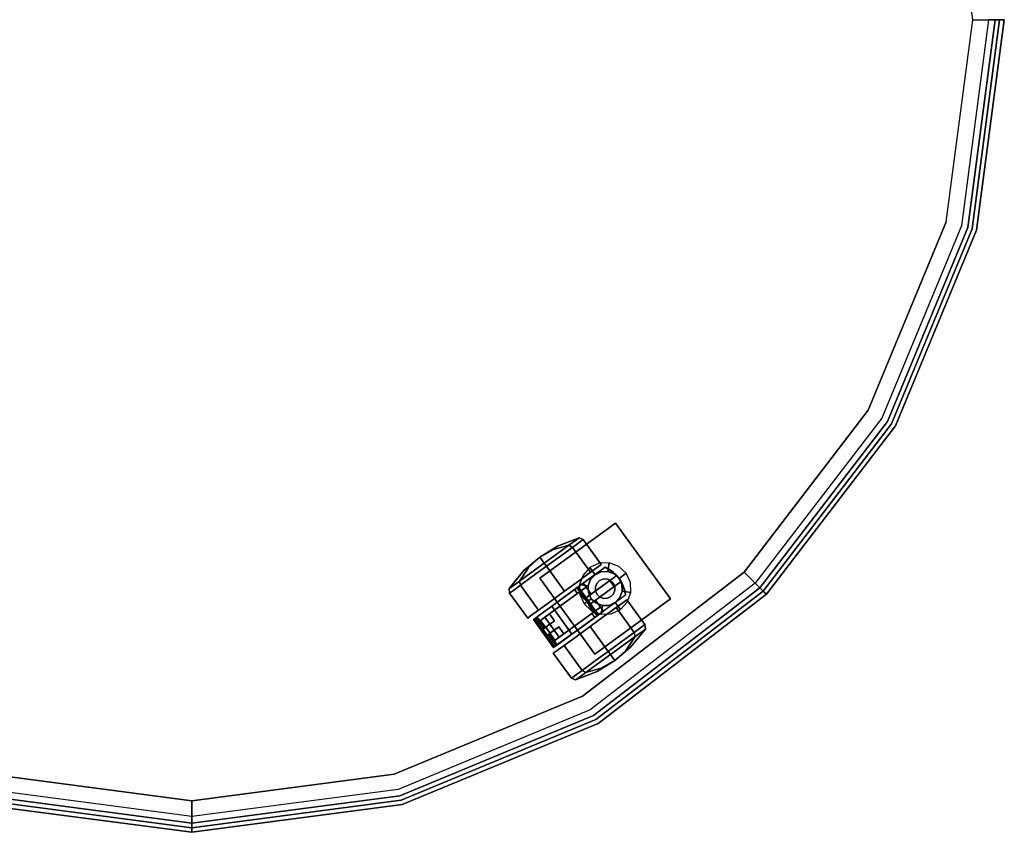
# Model space of a CAD drawing. Extents: x 0 to 213, y 0 to 164.
# Drawn here: x 105 to 120, y 0 to 13 of the extents above; entities that cross this region are included whole.
import ezdxf

# ---------------------------------------------------------------- set-up
doc = ezdxf.new("R2010")
doc.units = 0
doc.header["$LTSCALE"] = 30
doc.header["$MEASUREMENT"] = 0
for name, color, linetype in [('1', 4, 'CONTINUOUS'), ('AFUCH-3-CTBK', 19, 'CONTINUOUS'), ('AFUCH-3-CTSS', 4, 'CONTINUOUS'), ('AFUCH-3-SIFB', 5, 'CONTINUOUS'), ('AFUCH-3-STFB', 5, 'CONTINUOUS')]:
    doc.layers.add(name, color=color, linetype=linetype)

# ---------------------------------------------------------------- blocks, each defined once
blk = doc.blocks.new('KMP26RC')
at = {"layer": 'AFUCH-3-CTBK'}
for points, invisible_edges in [([(6.032, -8.407, 0.238), (5.771, -8.482, 0.494), (5.829, -8.44, 0.602), (6.154, -8.319, 0.463)], 6), ([(6.154, -8.319, 0.993), (5.829, -8.44, 0.855), (5.771, -8.482, 0.963), (6.032, -8.407, 1.218)], 3), ([(6.154, -8.319, 0.463), (5.829, -8.44, 0.602), (5.849, -8.425, 0.728), (6.196, -8.288, 0.728)], 3), ([(6.196, -8.288, 0.728), (5.849, -8.425, 0.728), (5.829, -8.44, 0.855), (6.154, -8.319, 0.993)], 6), ([(6.089, -8.442, 0.213), (6.032, -8.407, 0.238), (6.154, -8.319, 0.463), (6.217, -8.349, 0.45)], 4), ([(6.217, -8.349, 1.007), (6.154, -8.319, 0.993), (6.032, -8.407, 1.218), (6.089, -8.442, 1.243)], 1), ([(6.378, -8.841, 0.213), (6.089, -8.442, 0.213), (6.217, -8.349, 0.45), (6.506, -8.748, 0.45)], 4), ([(6.506, -8.748, 1.007), (6.217, -8.349, 1.007), (6.089, -8.442, 1.243), (6.378, -8.841, 1.243)], 1), ([(6.217, -8.349, 0.45), (6.154, -8.319, 0.463), (6.196, -8.288, 0.728), (6.261, -8.317, 0.728)], 1), ([(6.261, -8.317, 0.728), (6.196, -8.288, 0.728), (6.154, -8.319, 0.993), (6.217, -8.349, 1.007)], 4), ([(6.506, -8.748, 0.45), (6.217, -8.349, 0.45), (6.261, -8.317, 0.728), (6.551, -8.715, 0.728)], 1), ([(6.551, -8.715, 0.728), (6.261, -8.317, 0.728), (6.217, -8.349, 1.007), (6.506, -8.748, 1.007)], 4), ([(5.829, -8.44, 0.602), (5.849, -8.425, 0.728), (5.565, -8.597, 0.728)], 9), ([(5.849, -8.425, 0.728), (5.829, -8.44, 0.855), (5.565, -8.597, 0.728)], 3), ([(5.771, -8.482, 0.494), (5.829, -8.44, 0.602), (5.565, -8.597, 0.728)], 3), ([(5.829, -8.44, 0.855), (5.771, -8.482, 0.963), (5.565, -8.597, 0.728)], 9), ([(5.684, -8.545, 0.422), (5.771, -8.482, 0.494), (5.565, -8.597, 0.728)], 9), ([(5.771, -8.482, 0.963), (5.684, -8.545, 1.034), (5.565, -8.597, 0.728)], 3), ([(5.85, -8.539, 0.088), (5.684, -8.545, 0.422), (5.771, -8.482, 0.494), (6.032, -8.407, 0.238)], 3), ([(6.032, -8.407, 1.218), (5.771, -8.482, 0.963), (5.684, -8.545, 1.034), (5.85, -8.539, 1.368)], 6), ([(5.898, -8.581, 0.055), (5.85, -8.539, 0.088), (6.032, -8.407, 0.238), (6.089, -8.442, 0.213)], 1), ([(6.089, -8.442, 1.243), (6.032, -8.407, 1.218), (5.85, -8.539, 1.368), (5.898, -8.581, 1.401)], 4), ([(6.187, -8.98, 0.055), (5.898, -8.581, 0.055), (6.089, -8.442, 0.213), (6.378, -8.841, 0.213)], 1), ([(6.378, -8.841, 1.243), (6.089, -8.442, 1.243), (5.898, -8.581, 1.401), (6.187, -8.98, 1.401)], 4), ([(5.334, -8.8, 0.855), (5.313, -8.814, 0.728), (5.565, -8.597, 0.728)], 9), ([(5.313, -8.814, 0.728), (5.334, -8.8, 0.602), (5.565, -8.597, 0.728)], 3), ([(5.392, -8.757, 0.963), (5.334, -8.8, 0.855), (5.565, -8.597, 0.728)], 3), ([(5.334, -8.8, 0.602), (5.392, -8.757, 0.494), (5.565, -8.597, 0.728)], 9), ([(5.479, -8.694, 1.034), (5.392, -8.757, 0.963), (5.565, -8.597, 0.728)], 9), ([(5.392, -8.757, 0.494), (5.479, -8.694, 0.422), (5.565, -8.597, 0.728)], 3), ([(5.636, -8.695, 1.421), (5.581, -8.62, 1.06), (5.479, -8.694, 1.034), (5.421, -8.851, 1.368)], 6), ([(5.421, -8.851, 0.088), (5.479, -8.694, 0.422), (5.581, -8.62, 0.397), (5.636, -8.695, 0.036)], 3), ([(5.581, -8.62, 1.06), (5.479, -8.694, 1.034), (5.565, -8.597, 0.728)], 3), ([(5.479, -8.694, 0.422), (5.581, -8.62, 0.397), (5.565, -8.597, 0.728)], 9), ([(5.581, -8.62, 0.397), (5.684, -8.545, 0.422), (5.565, -8.597, 0.728)], 3), ([(5.684, -8.545, 1.034), (5.581, -8.62, 1.06), (5.565, -8.597, 0.728)], 9), ([(5.636, -8.695, 0.036), (5.581, -8.62, 0.397), (5.684, -8.545, 0.422), (5.85, -8.539, 0.088)], 6), ([(5.85, -8.539, 1.368), (5.684, -8.545, 1.034), (5.581, -8.62, 1.06), (5.636, -8.695, 1.421)], 3), ([(5.672, -8.745), (5.636, -8.695, 0.036), (5.85, -8.539, 0.088), (5.898, -8.581, 0.055)], 4), ([(5.898, -8.581, 1.401), (5.85, -8.539, 1.368), (5.636, -8.695, 1.421), (5.672, -8.745, 1.457)], 1), ([(5.962, -9.144), (5.672, -8.745), (5.898, -8.581, 0.055), (6.187, -8.98, 0.055)], 4), ([(6.187, -8.98, 1.401), (5.898, -8.581, 1.401), (5.672, -8.745, 1.457), (5.962, -9.144, 1.457)], 1), ([(5.118, -9.071, 0.993), (5.334, -8.8, 0.855), (5.313, -8.814, 0.728), (5.075, -9.102, 0.728)], 3), ([(5.075, -9.102, 0.728), (5.313, -8.814, 0.728), (5.334, -8.8, 0.602), (5.118, -9.071, 0.463)], 6), ([(5.24, -8.983, 1.218), (5.392, -8.757, 0.963), (5.334, -8.8, 0.855), (5.118, -9.071, 0.993)], 6), ([(5.118, -9.071, 0.463), (5.334, -8.8, 0.602), (5.392, -8.757, 0.494), (5.24, -8.983, 0.238)], 3), ([(5.421, -8.851, 1.368), (5.479, -8.694, 1.034), (5.392, -8.757, 0.963), (5.24, -8.983, 1.218)], 3), ([(5.24, -8.983, 0.238), (5.392, -8.757, 0.494), (5.479, -8.694, 0.422), (5.421, -8.851, 0.088)], 6), ([(5.672, -8.745, 1.457), (5.636, -8.695, 1.421), (5.421, -8.851, 1.368), (5.447, -8.909, 1.401)], 4), ([(5.447, -8.909, 0.055), (5.421, -8.851, 0.088), (5.636, -8.695, 0.036), (5.672, -8.745)], 1), ([(5.962, -9.144, 1.457), (5.672, -8.745, 1.457), (5.447, -8.909, 1.401), (5.736, -9.307, 1.401)], 4), ([(5.736, -9.307, 0.055), (5.447, -8.909, 0.055), (5.672, -8.745), (5.962, -9.144)], 1), ([(6.614, -8.76, 1.504), (6.938, -9.206, 1.504), (6.504, -9.521, 1.504), (6.18, -9.075, 1.504)], 1), ([(6.26, -9.017, 1.236), (6.18, -9.075, 1.469), (6.18, -9.075, 1.504), (6.614, -8.76, 1.504)], 9), ([(6.614, -8.76, 1.504), (6.614, -8.76, 0.383), (6.26, -9.017, 0.383), (6.26, -9.017, 1.236)], 8), ([(6.26, -9.017, 0.383), (6.306, -9.081, 0.383), (6.681, -8.796, 0.383), (6.614, -8.76, 0.383)], 2), ([(6.306, -9.081, 0.383), (6.387, -9.192, 0.383), (6.743, -8.841, 0.383), (6.681, -8.796, 0.383)], 10), ([(6.378, -8.841, 1.243), (6.378, -8.841, 0.213), (6.506, -8.748, 0.45), (6.506, -8.748, 1.007)], 5), ([(6.506, -8.748, 1.007), (6.506, -8.748, 0.45), (6.551, -8.715, 0.728)], 1), ([(6.773, -8.867, 1.504), (6.681, -8.796, 0.383), (6.614, -8.76, 1.504)], 3), ([(6.614, -8.76, 1.504), (6.681, -8.796, 0.383), (6.614, -8.76, 0.383)], 1), ([(6.614, -8.76, 1.504), (6.773, -8.867, 1.504), (6.885, -9.022, 1.504), (6.938, -9.206, 1.504)], 8), ([(6.773, -8.867, 1.504), (6.743, -8.841, 0.383), (6.681, -8.796, 0.383)], 9), ([(5.447, -8.909, 1.401), (5.421, -8.851, 1.368), (5.24, -8.983, 1.218), (5.256, -9.048, 1.243)], 1), ([(5.256, -9.048, 0.213), (5.24, -8.983, 0.238), (5.421, -8.851, 0.088), (5.447, -8.909, 0.055)], 4), ([(5.736, -9.307, 1.401), (5.447, -8.909, 1.401), (5.256, -9.048, 1.243), (5.545, -9.446, 1.243)], 1), ([(5.545, -9.446, 0.213), (5.256, -9.048, 0.213), (5.447, -8.909, 0.055), (5.736, -9.307, 0.055)], 4), ([(5.962, -9.144, 1.457), (5.962, -9.144), (6.187, -8.98, 0.055), (6.187, -8.98, 1.401)], 5), ([(6.187, -8.98, 1.401), (6.187, -8.98, 0.055), (6.378, -8.841, 0.213), (6.378, -8.841, 1.243)], 5), ([(6.279, -9.271, 0.245), (6.387, -9.192, 0.383), (6.798, -8.894, 0.383), (6.689, -8.973, 0.245)], 4), ([(6.349, -9.366, 0.245), (6.279, -9.271, 0.245), (6.689, -8.973, 0.245), (6.759, -9.068, 0.245)], 1), ([(6.387, -9.192, 0.383), (6.743, -8.841, 0.383), (6.798, -8.894, 0.383)], 1), ([(6.798, -8.894, 0.383), (6.798, -8.894, 0.353), (6.784, -8.904, 0.31), (6.689, -8.973, 0.245)], 12), ([(6.784, -8.904, 0.31), (6.759, -8.922, 0.275), (6.726, -8.946, 0.253), (6.689, -8.973, 0.245)], 8), ([(6.759, -9.068, 0.245), (6.689, -8.973, 0.245), (6.726, -8.946, 0.253), (6.796, -9.041, 0.253)], 4), ([(6.796, -9.041, 0.253), (6.726, -8.946, 0.253), (6.759, -8.922, 0.275), (6.829, -9.017, 0.275)], 5), ([(6.798, -8.894, 0.383), (6.743, -8.841, 0.383), (6.773, -8.867, 1.504)], 10), ([(6.829, -9.017, 0.275), (6.759, -8.922, 0.275), (6.784, -8.904, 0.31), (6.854, -8.999, 0.31)], 5), ([(6.868, -8.989, 0.383), (6.798, -8.894, 0.383), (6.773, -8.867, 1.504), (6.885, -9.022, 1.504)], 10), ([(6.854, -8.999, 0.31), (6.784, -8.904, 0.31), (6.798, -8.894, 0.353), (6.868, -8.989, 0.353)], 5), ([(6.868, -8.989, 0.353), (6.798, -8.894, 0.353), (6.798, -8.894, 0.383), (6.868, -8.989, 0.383)], 1), ([(5.128, -9.14, 1.007), (5.118, -9.071, 0.993), (5.075, -9.102, 0.728), (5.083, -9.173, 0.728)], 1), ([(5.083, -9.173, 0.728), (5.075, -9.102, 0.728), (5.118, -9.071, 0.463), (5.128, -9.14, 0.45)], 4), ([(5.256, -9.048, 1.243), (5.24, -8.983, 1.218), (5.118, -9.071, 0.993), (5.128, -9.14, 1.007)], 4), ([(5.128, -9.14, 0.45), (5.118, -9.071, 0.463), (5.24, -8.983, 0.238), (5.256, -9.048, 0.213)], 1), ([(5.545, -9.446, 1.243), (5.256, -9.048, 1.243), (5.128, -9.14, 1.007), (5.417, -9.539, 1.007)], 4), ([(5.417, -9.539, 0.45), (5.128, -9.14, 0.45), (5.256, -9.048, 0.213), (5.545, -9.446, 0.213)], 1), ([(6.306, -9.081, 0.383), (6.198, -9.159, 0.245), (5.648, -9.559, 0.245), (5.72, -9.507, 0.324)], 12), ([(6.17, -9.18, 1.236), (6.306, -9.081, 1.236), (6.306, -9.081, 0.383), (5.72, -9.507, 0.324)], 12), ([(6.16, -9.09, 1.449), (6.123, -9.116, 1.38), (5.945, -9.245, 1.392), (5.956, -9.238, 1.472)], 5), ([(6.012, -9.295, 1.394), (5.945, -9.245, 1.392), (6.123, -9.116, 1.38)], 9), ([(6.16, -9.09, 1.449), (6.484, -9.536, 1.449), (6.28, -9.684, 1.472), (5.956, -9.238, 1.472)], 4), ([(6.012, -9.295, 1.394), (6.123, -9.116, 1.38), (6.17, -9.18, 1.38)], 1), ([(6.26, -9.017, 1.236), (6.123, -9.116, 1.236), (6.123, -9.116, 1.38), (6.171, -9.081, 1.451)], 12), ([(6.171, -9.081, 1.451), (6.166, -9.085, 1.449), (6.16, -9.09, 1.449), (6.123, -9.116, 1.38)], 12), ([(6.166, -9.085, 1.449), (6.49, -9.531, 1.449), (6.484, -9.536, 1.449), (6.16, -9.09, 1.449)], 1), ([(6.171, -9.081, 1.451), (6.495, -9.527, 1.451), (6.49, -9.531, 1.449), (6.166, -9.085, 1.449)], 5), ([(6.176, -9.078, 1.455), (6.171, -9.081, 1.451), (6.26, -9.017, 1.236)], 10), ([(6.176, -9.078, 1.455), (6.5, -9.524, 1.455), (6.495, -9.527, 1.451), (6.171, -9.081, 1.451)], 5), ([(6.18, -9.075, 1.469), (6.179, -9.076, 1.462), (6.176, -9.078, 1.455), (6.26, -9.017, 1.236)], 12), ([(6.179, -9.076, 1.462), (6.503, -9.522, 1.462), (6.5, -9.524, 1.455), (6.176, -9.078, 1.455)], 5), ([(6.18, -9.075, 1.469), (6.504, -9.521, 1.469), (6.503, -9.522, 1.462), (6.179, -9.076, 1.462)], 4), ([(6.349, -9.366, 0.245), (6.457, -9.288, 0.383), (6.868, -8.989, 0.383), (6.759, -9.068, 0.245)], 4), ([(6.868, -8.989, 0.383), (6.901, -9.058, 0.383), (6.457, -9.288, 0.383)], 2), ([(6.538, -9.399, 0.383), (6.457, -9.288, 0.383), (6.901, -9.058, 0.383), (6.925, -9.131, 0.383)], 10), ([(6.584, -9.463, 0.383), (6.538, -9.399, 0.383), (6.925, -9.131, 0.383), (6.938, -9.206, 0.383)], 2), ([(6.868, -8.989, 0.383), (6.868, -8.989, 0.353), (6.854, -8.999, 0.31), (6.759, -9.068, 0.245)], 12), ([(6.854, -8.999, 0.31), (6.829, -9.017, 0.275), (6.796, -9.041, 0.253), (6.759, -9.068, 0.245)], 8), ([(6.868, -8.989, 0.383), (6.885, -9.022, 1.504), (6.901, -9.058, 0.383)], 3), ([(6.901, -9.058, 0.383), (6.885, -9.022, 1.504), (6.925, -9.131, 0.383)], 3), ([(6.925, -9.131, 0.383), (6.885, -9.022, 1.504), (6.938, -9.206, 1.504)], 9), ([(6.925, -9.131, 0.383), (6.938, -9.206, 1.504), (6.938, -9.206, 0.383)], 1), ([(5.417, -9.539, 1.007), (5.128, -9.14, 1.007), (5.083, -9.173, 0.728), (5.373, -9.572, 0.728)], 1), ([(5.373, -9.572, 0.728), (5.083, -9.173, 0.728), (5.128, -9.14, 0.45), (5.417, -9.539, 0.45)], 4), ([(6.279, -9.271, 0.245), (5.648, -9.559, 0.245), (6.198, -9.159, 0.245)], 1), ([(5.879, -9.878, 0.245), (5.648, -9.559, 0.245), (6.279, -9.271, 0.245), (6.349, -9.366, 0.245)], 14), ([(5.858, -9.407, 1.352), (5.72, -9.507, 1.255), (5.72, -9.507, 0.324), (6.17, -9.18, 1.236)], 12), ([(5.736, -9.307, 1.401), (5.736, -9.307, 0.055), (5.962, -9.144), (5.962, -9.144, 1.457)], 5), ([(5.956, -9.238, 1.472), (6.28, -9.684, 1.472), (6.081, -9.828, 1.409), (5.757, -9.382, 1.409)], 1), ([(5.956, -9.238, 1.472), (5.945, -9.245, 1.392), (5.774, -9.37, 1.332), (5.757, -9.382, 1.409)], 5), ([(5.858, -9.407, 1.352), (5.774, -9.37, 1.332), (5.945, -9.245, 1.392)], 9), ([(6.17, -9.18, 1.38), (6.012, -9.295, 1.394), (5.858, -9.407, 1.352), (6.17, -9.18, 1.236)], 4), ([(5.858, -9.407, 1.352), (5.945, -9.245, 1.392), (6.012, -9.295, 1.394)], 3), ([(6.938, -9.206, 1.504), (6.504, -9.521, 1.504), (6.504, -9.521, 1.469), (6.584, -9.463, 1.236)], 12), ([(6.938, -9.206, 1.504), (6.938, -9.206, 0.383), (6.584, -9.463, 0.383), (6.584, -9.463, 1.236)], 8), ([(6.961, -9.279, 0.728), (7.25, -9.678, 0.728), (7.205, -9.71, 0.45), (6.916, -9.312, 0.45)], 4), ([(6.916, -9.312, 1.007), (7.205, -9.71, 1.007), (7.25, -9.678, 0.728), (6.961, -9.279, 0.728)], 1), ([(6.961, -9.279, 0.728), (6.961, -9.279, 0.728), (6.916, -9.312, 0.45), (6.916, -9.312, 1.007)], 4), ([(5.417, -9.539, 1.007), (5.417, -9.539, 0.45), (5.545, -9.446, 0.213), (5.545, -9.446, 1.243)], 5), ([(5.545, -9.446, 1.243), (5.545, -9.446, 0.213), (5.736, -9.307, 0.055), (5.736, -9.307, 1.401)], 5), ([(5.757, -9.382, 1.409), (5.774, -9.37, 1.332), (5.628, -9.476, 1.206), (5.588, -9.505, 1.267)], 5), ([(5.757, -9.382, 1.409), (6.081, -9.828, 1.409), (5.912, -9.951, 1.267), (5.588, -9.505, 1.267)], 4), ([(5.72, -9.507, 1.255), (5.628, -9.476, 1.206), (5.774, -9.37, 1.332)], 9), ([(5.72, -9.507, 1.255), (5.774, -9.37, 1.332), (5.858, -9.407, 1.352)], 3), ([(6.43, -9.478, 0.245), (5.879, -9.878, 0.245), (6.349, -9.366, 0.245)], 2), ([(6.538, -9.399, 0.383), (6.43, -9.478, 0.245), (5.879, -9.878, 0.245), (5.952, -9.825, 0.324)], 12), ([(6.401, -9.499, 1.236), (6.538, -9.399, 1.236), (6.538, -9.399, 0.383), (5.952, -9.825, 0.324)], 12), ([(6.788, -9.405, 0.213), (7.078, -9.803, 0.213), (6.887, -9.942, 0.055), (6.597, -9.543, 0.055)], 4), ([(6.597, -9.543, 1.401), (6.887, -9.942, 1.401), (7.078, -9.803, 1.243), (6.788, -9.405, 1.243)], 1), ([(6.788, -9.405, 1.243), (6.788, -9.405, 0.213), (6.597, -9.543, 0.055), (6.597, -9.543, 1.401)], 5), ([(6.916, -9.312, 0.45), (7.205, -9.71, 0.45), (7.078, -9.803, 0.213), (6.788, -9.405, 0.213)], 1), ([(6.788, -9.405, 1.243), (7.078, -9.803, 1.243), (7.205, -9.71, 1.007), (6.916, -9.312, 1.007)], 4), ([(6.916, -9.312, 1.007), (6.916, -9.312, 0.45), (6.788, -9.405, 0.213), (6.788, -9.405, 1.243)], 5), ([(5.417, -9.539, 1.007), (5.417, -9.539, 0.45), (5.373, -9.572, 0.728)], 1), ([(5.466, -9.594, 1.063), (5.523, -9.552, 1.028), (5.515, -9.558, 1.016), (5.463, -9.596, 1.048)], 5), ([(5.463, -9.596, 1.048), (5.515, -9.558, 1.016), (5.505, -9.566, 1.008), (5.464, -9.595, 1.033)], 5), ([(5.466, -9.594, 1.063), (5.79, -10.04, 1.063), (5.787, -10.042, 1.048), (5.463, -9.596, 1.048)], 4), ([(5.463, -9.596, 1.048), (5.787, -10.042, 1.048), (5.788, -10.041, 1.033), (5.464, -9.595, 1.033)], 1), ([(5.464, -9.595, 1.033), (5.505, -9.566, 1.008), (5.492, -9.575, 1.006), (5.471, -9.59, 1.02)], 5), ([(5.464, -9.595, 1.033), (5.788, -10.041, 1.033), (5.795, -10.036, 1.02), (5.471, -9.59, 1.02)], 4), ([(5.588, -9.505, 1.267), (5.628, -9.476, 1.206), (5.523, -9.552, 1.028), (5.466, -9.594, 1.063)], 5), ([(5.588, -9.505, 1.267), (5.912, -9.951, 1.267), (5.79, -10.04, 1.063), (5.466, -9.594, 1.063)], 1), ([(5.471, -9.59, 1.02), (5.492, -9.575, 1.006), (5.48, -9.583, 1.01)], 1), ([(5.471, -9.59, 1.02), (5.795, -10.036, 1.02), (5.804, -10.029, 1.01), (5.48, -9.583, 1.01)], 1), ([(5.48, -9.583, 1.01), (5.804, -10.029, 1.01), (5.816, -10.021, 1.006), (5.492, -9.575, 1.006)], 4), ([(5.492, -9.575, 1.006), (5.622, -9.748, 1.006), (5.633, -9.74, 1.009), (5.505, -9.566, 1.008)], 1), ([(5.691, -9.844, 1.006), (5.622, -9.748, 1.006), (5.492, -9.575, 1.006), (5.816, -10.021, 1.006)], 14), ([(5.505, -9.566, 1.008), (5.633, -9.74, 1.009), (5.643, -9.733, 1.017), (5.515, -9.558, 1.016)], 4), ([(5.515, -9.558, 1.016), (5.643, -9.733, 1.017), (5.65, -9.728, 1.028), (5.523, -9.552, 1.028)], 1), ([(5.628, -9.476, 1.206), (5.691, -9.698, 1.113), (5.523, -9.552, 1.028)], 3), ([(5.523, -9.552, 1.028), (5.691, -9.698, 1.113), (5.65, -9.728, 1.028)], 1), ([(5.601, -9.593, 0.268), (5.586, -9.604, 0.293), (5.579, -9.609, 0.324), (5.72, -9.507, 0.324)], 8), ([(5.586, -9.604, 0.293), (5.66, -9.72, 0.324), (5.579, -9.609, 0.324)], 1), ([(5.817, -9.923, 0.293), (5.586, -9.604, 0.293), (5.601, -9.593, 0.268), (5.832, -9.912, 0.268)], 5), ([(5.73, -9.816, 0.324), (5.66, -9.72, 0.324), (5.586, -9.604, 0.293), (5.817, -9.923, 0.293)], 14), ([(5.648, -9.559, 0.245), (5.623, -9.577, 0.251), (5.601, -9.593, 0.268), (5.72, -9.507, 0.324)], 12), ([(5.832, -9.912, 0.268), (5.601, -9.593, 0.268), (5.623, -9.577, 0.251), (5.854, -9.896, 0.251)], 5), ([(5.854, -9.896, 0.251), (5.623, -9.577, 0.251), (5.648, -9.559, 0.245), (5.879, -9.878, 0.245)], 1), ([(5.72, -9.507, 1.255), (5.742, -9.661, 1.189), (5.628, -9.476, 1.206)], 11), ([(5.742, -9.661, 1.189), (5.691, -9.698, 1.113), (5.628, -9.476, 1.206)], 10), ([(5.801, -9.618, 1.255), (5.742, -9.661, 1.189), (5.72, -9.507, 1.255)], 2), ([(6.089, -9.725, 1.352), (5.952, -9.825, 1.255), (5.952, -9.825, 0.324), (6.401, -9.499, 1.236)], 12), ([(6.401, -9.499, 1.38), (6.243, -9.613, 1.394), (6.089, -9.725, 1.352), (6.401, -9.499, 1.236)], 4), ([(6.447, -9.562, 1.38), (6.243, -9.613, 1.394), (6.401, -9.499, 1.38)], 1), ([(6.269, -9.691, 1.392), (6.243, -9.613, 1.394), (6.447, -9.562, 1.38)], 3), ([(6.484, -9.536, 1.449), (6.447, -9.562, 1.38), (6.269, -9.691, 1.392), (6.28, -9.684, 1.472)], 5), ([(6.597, -9.543, 0.055), (6.887, -9.942, 0.055), (6.661, -10.106), (6.371, -9.707)], 1), ([(6.371, -9.707, 1.457), (6.661, -10.106, 1.457), (6.887, -9.942, 1.401), (6.597, -9.543, 1.401)], 4), ([(6.597, -9.543, 1.401), (6.597, -9.543, 0.055), (6.371, -9.707), (6.371, -9.707, 1.457)], 5), ([(6.447, -9.562, 1.38), (6.447, -9.562, 1.236), (6.584, -9.463, 1.236), (6.495, -9.527, 1.451)], 12), ([(6.495, -9.527, 1.451), (6.49, -9.531, 1.449), (6.484, -9.536, 1.449), (6.447, -9.562, 1.38)], 12), ([(6.584, -9.463, 1.236), (6.5, -9.524, 1.455), (6.495, -9.527, 1.451)], 9), ([(6.504, -9.521, 1.469), (6.503, -9.522, 1.462), (6.5, -9.524, 1.455), (6.584, -9.463, 1.236)], 12), ([(5.622, -9.748, 1.006), (5.633, -9.74, 1.009), (5.665, -9.717, 1.006)], 2), ([(5.665, -9.717, 1.006), (5.633, -9.74, 1.009), (5.643, -9.733, 1.017)], 9), ([(5.643, -9.733, 1.017), (5.65, -9.728, 1.028), (5.665, -9.717, 1.006)], 10), ([(5.665, -9.717, 1.006), (5.65, -9.728, 1.028), (5.691, -9.698, 1.113)], 9), ([(5.66, -9.72, 0.324), (5.742, -9.661, 1.189), (5.801, -9.618, 1.255)], 9), ([(5.801, -9.618, 0.324), (5.66, -9.72, 0.324), (5.801, -9.618, 1.255)], 3), ([(5.66, -9.72, 0.324), (5.691, -9.698, 1.113), (5.742, -9.661, 1.189)], 9), ([(5.665, -9.717, 1.006), (5.691, -9.698, 1.113), (5.66, -9.72, 0.324)], 3), ([(5.811, -9.757, 1.189), (5.73, -9.816, 0.324), (5.871, -9.714, 1.255)], 3), ([(5.871, -9.714, 1.255), (5.73, -9.816, 0.324), (5.871, -9.714, 0.324)], 3), ([(5.811, -9.757, 1.189), (5.761, -9.793, 1.113), (5.73, -9.816, 0.324)], 10), ([(5.952, -9.922, 1.206), (5.761, -9.793, 1.113), (5.811, -9.757, 1.189)], 9), ([(5.952, -9.922, 1.206), (5.811, -9.757, 1.189), (5.871, -9.714, 1.255)], 9), ([(5.871, -9.714, 1.255), (5.952, -9.825, 1.255), (5.952, -9.922, 1.206)], 10), ([(6.098, -9.816, 1.332), (5.952, -9.825, 1.255), (6.089, -9.725, 1.352)], 9), ([(6.28, -9.684, 1.472), (6.269, -9.691, 1.392), (6.098, -9.816, 1.332), (6.081, -9.828, 1.409)], 5), ([(6.269, -9.691, 1.392), (6.089, -9.725, 1.352), (6.243, -9.613, 1.394)], 9), ([(6.098, -9.816, 1.332), (6.089, -9.725, 1.352), (6.269, -9.691, 1.392)], 3), ([(6.146, -9.871, 1.401), (6.436, -10.27, 1.401), (6.661, -10.106, 1.457), (6.371, -9.707, 1.457)], 1), ([(6.371, -9.707), (6.661, -10.106), (6.436, -10.27, 0.055), (6.146, -9.871, 0.055)], 4), ([(6.371, -9.707, 1.457), (6.371, -9.707), (6.146, -9.871, 0.055), (6.146, -9.871, 1.401)], 5), ([(7.258, -9.749, 0.728), (7.02, -10.037, 0.728), (7, -10.051, 0.602), (7.215, -9.78, 0.463)], 6), ([(7.215, -9.78, 0.993), (7, -10.051, 0.855), (7.02, -10.037, 0.728), (7.258, -9.749, 0.728)], 3), ([(7.205, -9.71, 0.45), (7.215, -9.78, 0.463), (7.094, -9.868, 0.238), (7.078, -9.803, 0.213)], 1), ([(7.078, -9.803, 1.243), (7.094, -9.868, 1.218), (7.215, -9.78, 0.993), (7.205, -9.71, 1.007)], 4), ([(7.25, -9.678, 0.728), (7.258, -9.749, 0.728), (7.215, -9.78, 0.463), (7.205, -9.71, 0.45)], 4), ([(7.205, -9.71, 1.007), (7.215, -9.78, 0.993), (7.258, -9.749, 0.728), (7.25, -9.678, 0.728)], 1), ([(5.734, -9.812, 1.006), (5.703, -9.835, 1.009), (5.691, -9.844, 1.006)], 1), ([(5.829, -10.012, 1.008), (5.703, -9.835, 1.009), (5.691, -9.844, 1.006), (5.816, -10.021, 1.006)], 4), ([(5.713, -9.828, 1.017), (5.703, -9.835, 1.009), (5.734, -9.812, 1.006)], 10), ([(5.839, -10.004, 1.016), (5.713, -9.828, 1.017), (5.703, -9.835, 1.009), (5.829, -10.012, 1.008)], 1), ([(5.734, -9.812, 1.006), (5.72, -9.823, 1.028), (5.713, -9.828, 1.017)], 9), ([(5.847, -9.998, 1.028), (5.72, -9.823, 1.028), (5.713, -9.828, 1.017), (5.839, -10.004, 1.016)], 4), ([(5.734, -9.812, 1.006), (5.761, -9.793, 1.113), (5.72, -9.823, 1.028)], 9), ([(5.72, -9.823, 1.028), (5.761, -9.793, 1.113), (5.847, -9.998, 1.028)], 2), ([(5.73, -9.816, 0.324), (5.761, -9.793, 1.113), (5.734, -9.812, 1.006)], 3), ([(5.811, -9.927, 0.324), (5.73, -9.816, 0.324), (5.817, -9.923, 0.293)], 2), ([(5.847, -9.998, 1.028), (5.761, -9.793, 1.113), (5.952, -9.922, 1.206)], 3), ([(5.912, -9.951, 1.267), (5.952, -9.922, 1.206), (5.847, -9.998, 1.028), (5.79, -10.04, 1.063)], 5), ([(5.832, -9.912, 0.268), (5.817, -9.923, 0.293), (5.811, -9.927, 0.324), (5.952, -9.825, 0.324)], 8), ([(5.879, -9.878, 0.245), (5.854, -9.896, 0.251), (5.832, -9.912, 0.268), (5.952, -9.825, 0.324)], 12), ([(6.081, -9.828, 1.409), (6.098, -9.816, 1.332), (5.952, -9.922, 1.206), (5.912, -9.951, 1.267)], 5), ([(5.952, -9.922, 1.206), (5.952, -9.825, 1.255), (6.098, -9.816, 1.332)], 3), ([(5.955, -10.01, 1.243), (6.244, -10.409, 1.243), (6.436, -10.27, 1.401), (6.146, -9.871, 1.401)], 4), ([(6.146, -9.871, 0.055), (6.436, -10.27, 0.055), (6.244, -10.409, 0.213), (5.955, -10.01, 0.213)], 1), ([(6.146, -9.871, 1.401), (6.146, -9.871, 0.055), (5.955, -10.01, 0.213), (5.955, -10.01, 1.243)], 5), ([(7.094, -9.868, 0.238), (6.941, -10.094, 0.494), (6.855, -10.157, 0.422), (6.912, -10, 0.088)], 6), ([(6.912, -10, 1.368), (6.855, -10.157, 1.034), (6.941, -10.094, 0.963), (7.094, -9.868, 1.218)], 3), ([(7.078, -9.803, 0.213), (7.094, -9.868, 0.238), (6.912, -10, 0.088), (6.887, -9.942, 0.055)], 4), ([(6.887, -9.942, 1.401), (6.912, -10, 1.368), (7.094, -9.868, 1.218), (7.078, -9.803, 1.243)], 1), ([(7.215, -9.78, 0.463), (7, -10.051, 0.602), (6.941, -10.094, 0.494), (7.094, -9.868, 0.238)], 3), ([(7.094, -9.868, 1.218), (6.941, -10.094, 0.963), (7, -10.051, 0.855), (7.215, -9.78, 0.993)], 6), ([(5.79, -10.04, 1.063), (5.847, -9.998, 1.028), (5.839, -10.004, 1.016), (5.787, -10.042, 1.048)], 5), ([(5.787, -10.042, 1.048), (5.839, -10.004, 1.016), (5.829, -10.012, 1.008), (5.788, -10.041, 1.033)], 5), ([(5.788, -10.041, 1.033), (5.829, -10.012, 1.008), (5.816, -10.021, 1.006), (5.795, -10.036, 1.02)], 5), ([(5.795, -10.036, 1.02), (5.816, -10.021, 1.006), (5.804, -10.029, 1.01)], 1), ([(5.827, -10.103, 1.007), (6.117, -10.502, 1.007), (6.244, -10.409, 1.243), (5.955, -10.01, 1.243)], 1), ([(5.955, -10.01, 0.213), (6.244, -10.409, 0.213), (6.117, -10.502, 0.45), (5.827, -10.103, 0.45)], 4), ([(5.955, -10.01, 1.243), (5.955, -10.01, 0.213), (5.827, -10.103, 0.45), (5.827, -10.103, 1.007)], 5), ([(6.887, -9.942, 0.055), (6.912, -10, 0.088), (6.697, -10.156, 0.036), (6.661, -10.106)], 1), ([(6.661, -10.106, 1.457), (6.697, -10.156, 1.421), (6.912, -10, 1.368), (6.887, -9.942, 1.401)], 4), ([(6.912, -10, 0.088), (6.855, -10.157, 0.422), (6.752, -10.231, 0.397), (6.697, -10.156, 0.036)], 3), ([(6.697, -10.156, 1.421), (6.752, -10.231, 1.06), (6.855, -10.157, 1.034), (6.912, -10, 1.368)], 6), ([(6.768, -10.254, 0.728), (6.768, -10.254, 0.728), (7.02, -10.037, 0.728), (7, -10.051, 0.602)], 12), ([(6.768, -10.254, 0.728), (6.768, -10.254, 0.728), (7, -10.051, 0.855), (7.02, -10.037, 0.728)], 6), ([(6.768, -10.254, 0.728), (6.768, -10.254, 0.728), (7, -10.051, 0.602), (6.941, -10.094, 0.494)], 6), ([(6.768, -10.254, 0.728), (6.768, -10.254, 0.728), (6.941, -10.094, 0.963), (7, -10.051, 0.855)], 12), ([(5.782, -10.135, 0.728), (6.072, -10.534, 0.728), (6.117, -10.502, 1.007), (5.827, -10.103, 1.007)], 4), ([(5.827, -10.103, 0.45), (6.117, -10.502, 0.45), (6.072, -10.534, 0.728), (5.782, -10.135, 0.728)], 1), ([(5.782, -10.135, 0.728), (5.782, -10.135, 0.728), (5.827, -10.103, 0.45), (5.827, -10.103, 1.007)], 4), ([(6.436, -10.27, 1.401), (6.483, -10.312, 1.368), (6.697, -10.156, 1.421), (6.661, -10.106, 1.457)], 1), ([(6.661, -10.106), (6.697, -10.156, 0.036), (6.483, -10.312, 0.088), (6.436, -10.27, 0.055)], 4), ([(6.483, -10.312, 1.368), (6.649, -10.306, 1.034), (6.752, -10.231, 1.06), (6.697, -10.156, 1.421)], 3), ([(6.697, -10.156, 0.036), (6.752, -10.231, 0.397), (6.649, -10.306, 0.422), (6.483, -10.312, 0.088)], 6), ([(6.768, -10.254, 0.728), (6.768, -10.254, 0.728), (6.649, -10.306, 1.034), (6.752, -10.231, 1.06)], 6), ([(6.768, -10.254, 0.728), (6.768, -10.254, 0.728), (6.752, -10.231, 0.397), (6.649, -10.306, 0.422)], 12), ([(6.768, -10.254, 0.728), (6.768, -10.254, 0.728), (6.855, -10.157, 0.422), (6.752, -10.231, 0.397)], 6), ([(6.768, -10.254, 0.728), (6.768, -10.254, 0.728), (6.752, -10.231, 1.06), (6.855, -10.157, 1.034)], 12), ([(6.768, -10.254, 0.728), (6.768, -10.254, 0.728), (6.941, -10.094, 0.494), (6.855, -10.157, 0.422)], 12), ([(6.768, -10.254, 0.728), (6.768, -10.254, 0.728), (6.855, -10.157, 1.034), (6.941, -10.094, 0.963)], 6), ([(6.179, -10.532, 0.993), (6.504, -10.411, 0.855), (6.563, -10.369, 0.963), (6.301, -10.444, 1.218)], 3), ([(6.301, -10.444, 0.238), (6.563, -10.369, 0.494), (6.504, -10.411, 0.602), (6.179, -10.532, 0.463)], 6), ([(6.244, -10.409, 1.243), (6.301, -10.444, 1.218), (6.483, -10.312, 1.368), (6.436, -10.27, 1.401)], 4), ([(6.436, -10.27, 0.055), (6.483, -10.312, 0.088), (6.301, -10.444, 0.238), (6.244, -10.409, 0.213)], 1), ([(6.301, -10.444, 1.218), (6.563, -10.369, 0.963), (6.649, -10.306, 1.034), (6.483, -10.312, 1.368)], 6), ([(6.483, -10.312, 0.088), (6.649, -10.306, 0.422), (6.563, -10.369, 0.494), (6.301, -10.444, 0.238)], 3), ([(6.768, -10.254, 0.728), (6.768, -10.254, 0.728), (6.484, -10.426, 0.728), (6.504, -10.411, 0.855)], 12), ([(6.768, -10.254, 0.728), (6.768, -10.254, 0.728), (6.504, -10.411, 0.602), (6.484, -10.426, 0.728)], 6), ([(6.768, -10.254, 0.728), (6.768, -10.254, 0.728), (6.504, -10.411, 0.855), (6.563, -10.369, 0.963)], 6), ([(6.768, -10.254, 0.728), (6.768, -10.254, 0.728), (6.563, -10.369, 0.494), (6.504, -10.411, 0.602)], 12), ([(6.768, -10.254, 0.728), (6.768, -10.254, 0.728), (6.563, -10.369, 0.963), (6.649, -10.306, 1.034)], 12), ([(6.768, -10.254, 0.728), (6.768, -10.254, 0.728), (6.649, -10.306, 0.422), (6.563, -10.369, 0.494)], 6), ([(6.072, -10.534, 0.728), (6.137, -10.563, 0.728), (6.179, -10.532, 0.993), (6.117, -10.502, 1.007)], 4), ([(6.117, -10.502, 0.45), (6.179, -10.532, 0.463), (6.137, -10.563, 0.728), (6.072, -10.534, 0.728)], 1), ([(6.117, -10.502, 1.007), (6.179, -10.532, 0.993), (6.301, -10.444, 1.218), (6.244, -10.409, 1.243)], 1), ([(6.244, -10.409, 0.213), (6.301, -10.444, 0.238), (6.179, -10.532, 0.463), (6.117, -10.502, 0.45)], 4), ([(6.137, -10.563, 0.728), (6.484, -10.426, 0.728), (6.504, -10.411, 0.855), (6.179, -10.532, 0.993)], 6), ([(6.179, -10.532, 0.463), (6.504, -10.411, 0.602), (6.484, -10.426, 0.728), (6.137, -10.563, 0.728)], 3)]:
    blk.add_3dface(points, dxfattribs=dict(at, invisible_edges=invisible_edges))
for points in [[(6.26, -9.017, 1.236), (6.306, -9.081, 1.236), (6.17, -9.18, 1.236), (6.123, -9.116, 1.236)], [(6.123, -9.116, 1.236), (6.17, -9.18, 1.236), (6.17, -9.18, 1.38), (6.123, -9.116, 1.38)], [(6.18, -9.075, 1.504), (6.504, -9.521, 1.504), (6.504, -9.521, 1.469), (6.18, -9.075, 1.469)], [(6.198, -9.159, 0.245), (6.279, -9.271, 0.245), (6.387, -9.192, 0.383), (6.306, -9.081, 0.383)], [(6.26, -9.017, 0.383), (6.306, -9.081, 0.383), (6.306, -9.081, 1.236), (6.26, -9.017, 1.236)], [(6.43, -9.478, 0.245), (6.349, -9.366, 0.245), (6.457, -9.288, 0.383), (6.538, -9.399, 0.383)], [(6.584, -9.463, 1.236), (6.538, -9.399, 1.236), (6.401, -9.499, 1.236), (6.447, -9.562, 1.236)], [(6.584, -9.463, 0.383), (6.538, -9.399, 0.383), (6.538, -9.399, 1.236), (6.584, -9.463, 1.236)], [(5.579, -9.609, 0.324), (5.66, -9.72, 0.324), (5.801, -9.618, 0.324), (5.72, -9.507, 0.324)], [(5.72, -9.507, 0.324), (5.801, -9.618, 0.324), (5.801, -9.618, 1.255), (5.72, -9.507, 1.255)], [(6.447, -9.562, 1.236), (6.401, -9.499, 1.236), (6.401, -9.499, 1.38), (6.447, -9.562, 1.38)], [(5.691, -9.844, 1.006), (5.622, -9.748, 1.006), (5.665, -9.717, 1.006), (5.734, -9.812, 1.006)], [(5.734, -9.812, 1.006), (5.665, -9.717, 1.006), (5.66, -9.72, 0.324), (5.73, -9.816, 0.324)], [(5.811, -9.927, 0.324), (5.73, -9.816, 0.324), (5.871, -9.714, 0.324), (5.952, -9.825, 0.324)], [(5.952, -9.825, 0.324), (5.871, -9.714, 0.324), (5.871, -9.714, 1.255), (5.952, -9.825, 1.255)]]:
    blk.add_3dface(points, dxfattribs=at)
at = {"layer": 'AFUCH-3-CTSS'}
for points in [[(6.779, -8.054, 2), (6.779, -8.054, 1.921), (5.565, -8.936, 1.921), (5.565, -8.936, 2)], [(6.779, -8.054, 1.921), (5.565, -8.936, 1.921), (6.447, -10.149, 1.921), (7.66, -9.267, 1.921)], [(7.66, -9.267, 2), (7.66, -9.267, 1.921), (6.779, -8.054, 1.921), (6.779, -8.054, 2)], [(5.565, -8.936, 2), (5.565, -8.936, 1.921), (6.447, -10.149, 1.921), (6.447, -10.149, 2)], [(6.52, -8.974, 1.803), (6.52, -8.974, 1.504), (6.478, -9.019, 1.504), (6.478, -9.019, 1.803)], [(6.576, -8.948, 1.803), (6.576, -8.948, 1.504), (6.52, -8.974, 1.504), (6.52, -8.974, 1.803)], [(6.637, -8.946, 1.803), (6.637, -8.946, 1.504), (6.576, -8.948, 1.504), (6.576, -8.948, 1.803)], [(6.695, -8.967, 1.803), (6.695, -8.967, 1.504), (6.637, -8.946, 1.504), (6.637, -8.946, 1.803)], [(6.74, -9.009, 1.803), (6.74, -9.009, 1.504), (6.695, -8.967, 1.504), (6.695, -8.967, 1.803)], [(6.478, -9.019, 1.803), (6.478, -9.019, 1.504), (6.457, -9.077, 1.504), (6.457, -9.077, 1.803)], [(6.457, -9.077, 1.803), (6.457, -9.077, 1.504), (6.459, -9.138, 1.504), (6.459, -9.138, 1.803)], [(6.459, -9.138, 1.803), (6.459, -9.138, 1.504), (6.485, -9.194, 1.504), (6.485, -9.194, 1.803)], [(6.766, -9.065, 1.803), (6.766, -9.065, 1.504), (6.74, -9.009, 1.504), (6.74, -9.009, 1.803)], [(6.747, -9.184, 1.803), (6.747, -9.184, 1.504), (6.768, -9.126, 1.504), (6.768, -9.126, 1.803)], [(6.768, -9.126, 1.803), (6.768, -9.126, 1.504), (6.766, -9.065, 1.504), (6.766, -9.065, 1.803)], [(6.447, -10.149, 2), (6.447, -10.149, 1.921), (7.66, -9.267, 1.921), (7.66, -9.267, 2)], [(6.485, -9.194, 1.803), (6.485, -9.194, 1.504), (6.53, -9.236, 1.504), (6.53, -9.236, 1.803)], [(6.53, -9.236, 1.803), (6.53, -9.236, 1.504), (6.588, -9.257, 1.504), (6.588, -9.257, 1.803)], [(6.588, -9.257, 1.803), (6.588, -9.257, 1.504), (6.649, -9.255, 1.504), (6.649, -9.255, 1.803)], [(6.649, -9.255, 1.803), (6.649, -9.255, 1.504), (6.705, -9.229, 1.504), (6.705, -9.229, 1.803)], [(6.705, -9.229, 1.803), (6.705, -9.229, 1.504), (6.747, -9.184, 1.504), (6.747, -9.184, 1.803)]]:
    blk.add_3dface(points, dxfattribs=at)
for points, invisible_edges in [([(6.258, -8.884, 1.921), (6.378, -8.958, 1.803), (6.451, -8.879, 1.803), (6.368, -8.765, 1.921)], 1), ([(6.368, -8.765, 1.921), (6.451, -8.879, 1.803), (6.548, -8.834, 1.803), (6.516, -8.697, 1.921)], 4), ([(6.516, -8.697, 1.921), (6.548, -8.834, 1.803), (6.656, -8.83, 1.803), (6.678, -8.691, 1.921)], 1), ([(6.678, -8.691, 1.921), (6.656, -8.83, 1.803), (6.756, -8.867, 1.803), (6.83, -8.747, 1.921)], 4), ([(6.83, -8.747, 1.921), (6.756, -8.867, 1.803), (6.835, -8.94, 1.803), (6.949, -8.857, 1.921)], 1), ([(6.202, -9.036, 1.921), (6.341, -9.058, 1.803), (6.378, -8.958, 1.803), (6.258, -8.884, 1.921)], 4), ([(6.57, -9.373, 1.803), (6.378, -8.958, 1.803), (6.341, -9.058, 1.803), (6.469, -9.336, 1.803)], 5), ([(6.677, -9.369, 1.803), (6.451, -8.879, 1.803), (6.378, -8.958, 1.803), (6.57, -9.373, 1.803)], 5), ([(6.774, -9.324, 1.803), (6.548, -8.834, 1.803), (6.451, -8.879, 1.803), (6.677, -9.369, 1.803)], 5), ([(6.847, -9.245, 1.803), (6.656, -8.83, 1.803), (6.548, -8.834, 1.803), (6.774, -9.324, 1.803)], 5), ([(6.884, -9.144, 1.803), (6.756, -8.867, 1.803), (6.656, -8.83, 1.803), (6.847, -9.245, 1.803)], 5), ([(6.884, -9.144, 1.803), (6.88, -9.037, 1.803), (6.835, -8.94, 1.803), (6.756, -8.867, 1.803)], 8), ([(6.949, -8.857, 1.921), (6.835, -8.94, 1.803), (6.88, -9.037, 1.803), (7.017, -9.004, 1.921)], 4), ([(6.209, -9.198, 1.921), (6.345, -9.166, 1.803), (6.341, -9.058, 1.803), (6.202, -9.036, 1.921)], 1), ([(6.469, -9.336, 1.803), (6.341, -9.058, 1.803), (6.345, -9.166, 1.803), (6.39, -9.263, 1.803)], 1), ([(7.017, -9.004, 1.921), (6.88, -9.037, 1.803), (6.884, -9.144, 1.803), (7.023, -9.166, 1.921)], 1), ([(6.276, -9.346, 1.921), (6.39, -9.263, 1.803), (6.345, -9.166, 1.803), (6.209, -9.198, 1.921)], 4), ([(6.395, -9.456, 1.921), (6.469, -9.336, 1.803), (6.39, -9.263, 1.803), (6.276, -9.346, 1.921)], 1), ([(6.967, -9.319, 1.921), (6.847, -9.245, 1.803), (6.774, -9.324, 1.803), (6.857, -9.438, 1.921)], 1), ([(7.023, -9.166, 1.921), (6.884, -9.144, 1.803), (6.847, -9.245, 1.803), (6.967, -9.319, 1.921)], 4), ([(6.548, -9.512, 1.921), (6.57, -9.373, 1.803), (6.469, -9.336, 1.803), (6.395, -9.456, 1.921)], 4), ([(6.71, -9.506, 1.921), (6.677, -9.369, 1.803), (6.57, -9.373, 1.803), (6.548, -9.512, 1.921)], 1), ([(6.857, -9.438, 1.921), (6.774, -9.324, 1.803), (6.677, -9.369, 1.803), (6.71, -9.506, 1.921)], 4)]:
    blk.add_3dface(points, dxfattribs=dict(at, invisible_edges=invisible_edges))
at = {"layer": 'AFUCH-3-SIFB'}
for points, invisible_edges in [([(12.407, -3.324, 2.019), (12.844, 0, 2.019), (12.748, 0, 2), (12.313, -3.299, 2)], 9), ([(12.486, -3.346, 2.073), (12.926, 0, 2.073), (12.844, 0, 2.019), (12.407, -3.324, 2.019)], 12), ([(12.538, -3.36, 2.154), (12.981, 0, 2.154), (12.926, 0, 2.073), (12.486, -3.346, 2.073)], 9), ([(12.557, -3.365, 2.25), (13, 0, 2.25), (12.981, 0, 2.154), (12.538, -3.36, 2.154)], 12), ([(12.557, -3.365, 17.5), (13, 0, 17.5), (13, 0, 2.25), (12.557, -3.365, 2.25)], 8), ([(11.124, -6.422, 2.019), (12.407, -3.324, 2.019), (12.313, -3.299, 2), (11.04, -6.374, 2)], 11), ([(11.194, -6.463, 2.073), (12.486, -3.346, 2.073), (12.407, -3.324, 2.019), (11.124, -6.422, 2.019)], 14), ([(11.242, -6.49, 2.154), (12.538, -3.36, 2.154), (12.486, -3.346, 2.073), (11.194, -6.463, 2.073)], 11), ([(11.258, -6.5, 2.25), (12.557, -3.365, 2.25), (12.538, -3.36, 2.154), (11.242, -6.49, 2.154)], 14), ([(11.258, -6.5, 17.5), (12.557, -3.365, 17.5), (12.557, -3.365, 2.25), (11.258, -6.5, 2.25)], 10), ([(9.082, -9.082, 2.019), (11.124, -6.422, 2.019), (11.04, -6.374, 2), (9.014, -9.014, 2)], 3), ([(9.14, -9.14, 2.073), (11.194, -6.463, 2.073), (11.124, -6.422, 2.019), (9.082, -9.082, 2.019)], 6), ([(9.179, -9.179, 2.154), (11.242, -6.49, 2.154), (11.194, -6.463, 2.073), (9.14, -9.14, 2.073)], 3), ([(9.192, -9.192, 2.25), (11.258, -6.5, 2.25), (11.242, -6.49, 2.154), (9.179, -9.179, 2.154)], 6), ([(9.192, -9.192, 17.5), (11.258, -6.5, 17.5), (11.258, -6.5, 2.25), (9.192, -9.192, 2.25)], 2), ([(6.422, -11.124, 2.019), (9.082, -9.082, 2.019), (9.014, -9.014, 2), (6.374, -11.04, 2)], 9), ([(6.463, -11.194, 2.073), (9.14, -9.14, 2.073), (9.082, -9.082, 2.019), (6.422, -11.124, 2.019)], 12), ([(6.49, -11.242, 2.154), (9.179, -9.179, 2.154), (9.14, -9.14, 2.073), (6.463, -11.194, 2.073)], 9), ([(6.5, -11.258, 2.25), (9.192, -9.192, 2.25), (9.179, -9.179, 2.154), (6.49, -11.242, 2.154)], 12), ([(6.5, -11.258, 17.5), (9.192, -9.192, 17.5), (9.192, -9.192, 2.25), (6.5, -11.258, 2.25)], 8), ([(3.324, -12.407, 2.019), (6.422, -11.124, 2.019), (6.374, -11.04, 2), (3.299, -12.313, 2)], 11), ([(3.346, -12.486, 2.073), (6.463, -11.194, 2.073), (6.422, -11.124, 2.019), (3.324, -12.407, 2.019)], 14), ([(3.36, -12.538, 2.154), (6.49, -11.242, 2.154), (6.463, -11.194, 2.073), (3.346, -12.486, 2.073)], 11), ([(3.365, -12.557, 2.25), (6.5, -11.258, 2.25), (6.49, -11.242, 2.154), (3.36, -12.538, 2.154)], 14), ([(3.365, -12.557, 17.5), (6.5, -11.258, 17.5), (6.5, -11.258, 2.25), (3.365, -12.557, 2.25)], 10), ([(-3.346, -12.486, 2.073), (0, -12.926, 2.073), (0, -12.844, 2.019), (-3.324, -12.407, 2.019)], 12), ([(-3.324, -12.407, 2.019), (0, -12.844, 2.019), (0, -12.748, 2), (-3.299, -12.313, 2)], 9), ([(0, -12.844, 2.019), (3.324, -12.407, 2.019), (3.299, -12.313, 2), (0, -12.748, 2)], 3), ([(0, -12.926, 2.073), (3.346, -12.486, 2.073), (3.324, -12.407, 2.019), (0, -12.844, 2.019)], 6), ([(-3.365, -12.557, 2.25), (0, -13, 2.25), (0, -12.981, 2.154), (-3.36, -12.538, 2.154)], 12), ([(-3.365, -12.557, 17.5), (0, -13, 17.5), (0, -13, 2.25), (-3.365, -12.557, 2.25)], 8), ([(-3.36, -12.538, 2.154), (0, -12.981, 2.154), (0, -12.926, 2.073), (-3.346, -12.486, 2.073)], 9), ([(0, -12.981, 2.154), (3.36, -12.538, 2.154), (3.346, -12.486, 2.073), (0, -12.926, 2.073)], 3), ([(0, -13, 2.25), (3.365, -12.557, 2.25), (3.36, -12.538, 2.154), (0, -12.981, 2.154)], 6), ([(0, -13, 17.5), (3.365, -12.557, 17.5), (3.365, -12.557, 2.25), (0, -13, 2.25)], 2)]:
    blk.add_3dface(points, dxfattribs=dict(at, invisible_edges=invisible_edges))
at = {"layer": 'AFUCH-3-STFB'}
for points, invisible_edges in [([(-3.234, 12.07, 18), (0, 12.496, 18), (0, -12.496, 18), (-3.234, -12.07, 18)], 10), ([(0, 12.496, 18), (3.234, 12.07, 18), (3.234, -12.07, 18), (0, -12.496, 18)], 10), ([(3.234, 12.07, 18), (6.248, 10.822, 18), (6.248, -10.822, 18), (3.234, -12.07, 18)], 10), ([(6.248, 10.822, 18), (8.836, 8.836, 18), (8.836, -8.836, 18), (6.248, -10.822, 18)], 10), ([(8.836, 8.836, 18), (10.822, 6.248, 18), (10.822, -6.248, 18), (8.836, -8.836, 18)], 10), ([(10.822, 6.248, 18), (12.07, 3.234, 18), (12.07, -3.234, 18), (10.822, -6.248, 18)], 10), ([(12.07, 3.234, 18), (12.07, -3.234, 18), (12.496, 0, 18)], 1), ([(12.07, -3.234, 18), (12.496, 0, 18), (12.689, 0, 17.962), (12.256, -3.284, 17.962)], 12), ([(12.256, -3.284, 17.962), (12.689, 0, 17.962), (12.852, 0, 17.854), (12.414, -3.326, 17.854)], 9), ([(12.414, -3.326, 17.854), (12.852, 0, 17.854), (12.962, 0, 17.691), (12.52, -3.355, 17.691)], 12), ([(12.52, -3.355, 17.691), (12.962, 0, 17.691), (13, 0, 17.5), (12.557, -3.365, 17.5)], 9), ([(10.822, -6.248, 18), (12.07, -3.234, 18), (12.256, -3.284, 17.962), (10.989, -6.344, 17.962)], 14), ([(10.989, -6.344, 17.962), (12.256, -3.284, 17.962), (12.414, -3.326, 17.854), (11.13, -6.426, 17.854)], 11), ([(11.13, -6.426, 17.854), (12.414, -3.326, 17.854), (12.52, -3.355, 17.691), (11.225, -6.481, 17.691)], 14), ([(11.225, -6.481, 17.691), (12.52, -3.355, 17.691), (12.557, -3.365, 17.5), (11.258, -6.5, 17.5)], 11), ([(8.836, -8.836, 18), (10.822, -6.248, 18), (10.989, -6.344, 17.962), (8.972, -8.972, 17.962)], 6), ([(8.972, -8.972, 17.962), (10.989, -6.344, 17.962), (11.13, -6.426, 17.854), (9.088, -9.088, 17.854)], 3), ([(9.088, -9.088, 17.854), (11.13, -6.426, 17.854), (11.225, -6.481, 17.691), (9.165, -9.165, 17.691)], 6), ([(9.165, -9.165, 17.691), (11.225, -6.481, 17.691), (11.258, -6.5, 17.5), (9.192, -9.192, 17.5)], 3), ([(6.248, -10.822, 18), (8.836, -8.836, 18), (8.972, -8.972, 17.962), (6.344, -10.989, 17.962)], 12), ([(6.344, -10.989, 17.962), (8.972, -8.972, 17.962), (9.088, -9.088, 17.854), (6.426, -11.13, 17.854)], 9), ([(6.426, -11.13, 17.854), (9.088, -9.088, 17.854), (9.165, -9.165, 17.691), (6.481, -11.225, 17.691)], 12), ([(6.481, -11.225, 17.691), (9.165, -9.165, 17.691), (9.192, -9.192, 17.5), (6.5, -11.258, 17.5)], 9), ([(3.234, -12.07, 18), (6.248, -10.822, 18), (6.344, -10.989, 17.962), (3.284, -12.256, 17.962)], 14), ([(3.284, -12.256, 17.962), (6.344, -10.989, 17.962), (6.426, -11.13, 17.854), (3.326, -12.414, 17.854)], 11), ([(3.326, -12.414, 17.854), (6.426, -11.13, 17.854), (6.481, -11.225, 17.691), (3.355, -12.52, 17.691)], 14), ([(3.355, -12.52, 17.691), (6.481, -11.225, 17.691), (6.5, -11.258, 17.5), (3.365, -12.557, 17.5)], 11), ([(-3.234, -12.07, 18), (0, -12.496, 18), (0, -12.689, 17.962), (-3.284, -12.256, 17.962)], 12), ([(0, -12.496, 18), (3.234, -12.07, 18), (3.284, -12.256, 17.962), (0, -12.689, 17.962)], 6), ([(-3.284, -12.256, 17.962), (0, -12.689, 17.962), (0, -12.852, 17.854), (-3.326, -12.414, 17.854)], 9), ([(0, -12.689, 17.962), (3.284, -12.256, 17.962), (3.326, -12.414, 17.854), (0, -12.852, 17.854)], 3), ([(-3.326, -12.414, 17.854), (0, -12.852, 17.854), (0, -12.962, 17.691), (-3.355, -12.52, 17.691)], 12), ([(0, -12.852, 17.854), (3.326, -12.414, 17.854), (3.355, -12.52, 17.691), (0, -12.962, 17.691)], 6), ([(-3.355, -12.52, 17.691), (0, -12.962, 17.691), (0, -13, 17.5), (-3.365, -12.557, 17.5)], 9), ([(0, -12.962, 17.691), (3.355, -12.52, 17.691), (3.365, -12.557, 17.5), (0, -13, 17.5)], 3)]:
    blk.add_3dface(points, dxfattribs=dict(at, invisible_edges=invisible_edges))

msp = doc.modelspace()

# ---------------------------------------------------------------- block references
at = {"layer": '1'}
msp.add_blockref('KMP26RC', (107.405, 13), dxfattribs=at)

doc.saveas('drawing.dxf')
